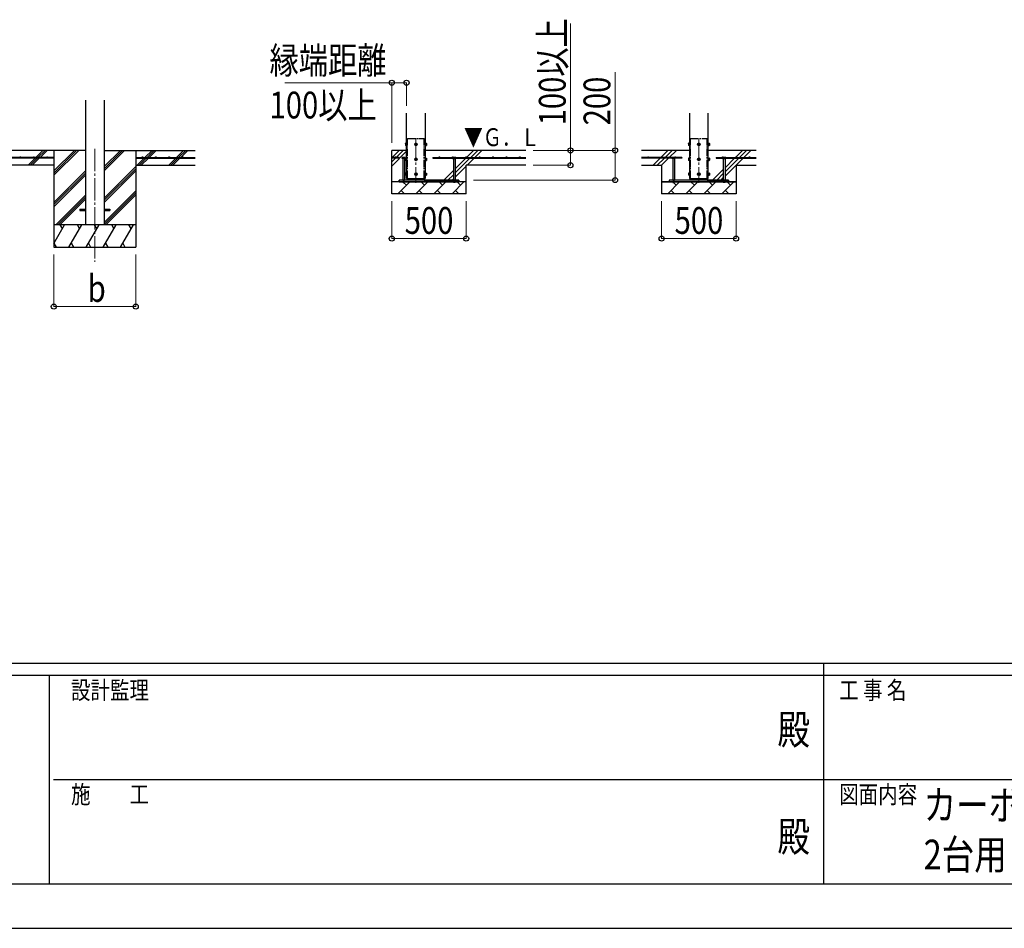
# Model space of a CAD drawing. Units: millimetres. Extents: x 0 to 33640, y 0 to 23760.
# Drawn here: x 11402 to 18014, y 0 to 6106 of the extents above; entities that cross this region are included whole.
import ezdxf
from ezdxf.enums import TextEntityAlignment as Align

# ---------------------------------------------------------------- set-up
doc = ezdxf.new("R2010")
doc.units = ezdxf.units.MM
doc.header["$PDMODE"] = 64
doc.header["$PDSIZE"] = 0.05
doc.linetypes.add('YCENTER_1', pattern=[13, 10, -1, 1, -1])
doc.linetypes.add('YDIVIDE_1', pattern=[15, 10, -1, 1, -1, 1, -1])
for name, color, linetype, lineweight in [('USER1', 3, 'Continuous', 13), ('YKK_11', 7, 'Continuous', 30), ('YKK_12', 2, 'Continuous', 13), ('YKK_13', 4, 'Continuous', 30), ('YKK_A1', 4, 'Continuous', 30), ('YKK_D', 6, 'Continuous', 13), ('YKK_ZWAK', 7, 'Continuous', 30)]:
    doc.layers.add(name, color=color, linetype=linetype, lineweight=lineweight)
doc.styles.add('text-b', font='extslim2.shx', dxfattribs={"width": 0.8, "bigfont": 'extfont2.shx'})

msp = doc.modelspace()

# ---------------------------------------------------------------- linework, layer by layer
at = {"layer": 'YKK_11'}
for p, q in [((15713, 5015.8), (15763, 5015.8)), ((16213, 5015.8), (16163, 5015.8))]:
    msp.add_line(p, q, dxfattribs=at)
at = {"layer": 'YKK_12', "linetype": 'YCENTER_1', "ltscale": 15}
for p, q in [((14063, 5310.3), (14063, 5010.3)), ((15963, 5310.3), (15963, 5010.3)), ((11906.4, 5237), (11906.4, 4477.8))]:
    msp.add_line(p, q, dxfattribs=at)
at = {"layer": 'YKK_13', "linetype": 'YDIVIDE_1', "ltscale": 5}
for p, q in [((14007, 5037.8), (14007, 5307.8)), ((14007, 5307.8), (14119, 5307.8)), ((14119, 5037.8), (14119, 5307.8)), ((15907, 5037.8), (15907, 5307.8)), ((15907, 5307.8), (16019, 5307.8)), ((16019, 5037.8), (16019, 5307.8))]:
    msp.add_line(p, q, dxfattribs=at)
at = {"layer": 'YKK_13', "linetype": 'Continuous', "ltscale": 0.5}
for p, q in [((13992.3, 5274.3), (13992.9, 5275.3)), ((13992.3, 5274.3), (13992.3, 5261.3)), ((13992.3, 5261.3), (13992.9, 5260.3)), ((13997.8, 5275.3), (13992.9, 5275.3)), ((13997.8, 5271.6), (13992.9, 5271.6)), ((13997.8, 5264.1), (13992.9, 5264.1)), ((13997.8, 5260.3), (13992.9, 5260.3)), ((13997.8, 5275.3), (13997.8, 5260.3)), ((13999.4, 5274.8), (13997.8, 5274.8)), ((13997.8, 5268.3), (13999.4, 5268.3)), ((13997.8, 5267.3), (13999.4, 5267.3)), ((13997.8, 5260.8), (13999.4, 5260.8)), ((14000.5, 5276.3), (13999.4, 5276.3)), ((13999.4, 5276.3), (13999.4, 5259.3)), ((13999.4, 5259.3), (14000.5, 5259.3)), ((14063, 5275.3), (14056.5, 5271.6)), ((14056.5, 5271.6), (14056.5, 5264.1)), ((14056.5, 5264.1), (14063, 5260.3)), ((14069.5, 5271.6), (14063, 5275.3)), ((14063, 5260.3), (14069.5, 5264.1)), ((14069.5, 5264.1), (14069.5, 5271.6)), ((14125.5, 5276.3), (14126.6, 5276.3)), ((14126.6, 5259.3), (14125.5, 5259.3)), ((14126.6, 5276.3), (14126.6, 5259.3)), ((14126.6, 5274.9), (14128.2, 5274.9)), ((14128.2, 5268.3), (14126.6, 5268.3)), ((14128.2, 5267.3), (14126.6, 5267.3)), ((14128.2, 5260.8), (14126.6, 5260.8)), ((14128.2, 5275.3), (14133.1, 5275.3)), ((14128.2, 5275.3), (14128.2, 5260.3)), ((14128.2, 5271.6), (14133.1, 5271.6)), ((14128.2, 5264.1), (14133.1, 5264.1)), ((14128.2, 5260.3), (14133.1, 5260.3)), ((14133.7, 5274.3), (14133.1, 5275.3)), ((14133.7, 5261.3), (14133.1, 5260.3)), ((14133.7, 5274.3), (14133.7, 5261.3)), ((15892.3, 5274.3), (15892.9, 5275.3)), ((15892.3, 5274.3), (15892.3, 5261.3)), ((15892.3, 5261.3), (15892.9, 5260.3)), ((15897.8, 5275.3), (15892.9, 5275.3)), ((15897.8, 5271.6), (15892.9, 5271.6)), ((15897.8, 5264.1), (15892.9, 5264.1)), ((15897.8, 5260.3), (15892.9, 5260.3)), ((15897.8, 5275.3), (15897.8, 5260.3)), ((15899.4, 5274.8), (15897.8, 5274.8)), ((15897.8, 5268.3), (15899.4, 5268.3)), ((15897.8, 5267.3), (15899.4, 5267.3)), ((15897.8, 5260.8), (15899.4, 5260.8)), ((15900.5, 5276.3), (15899.4, 5276.3)), ((15899.4, 5276.3), (15899.4, 5259.3)), ((15899.4, 5259.3), (15900.5, 5259.3)), ((15963, 5275.3), (15956.5, 5271.6)), ((15956.5, 5271.6), (15956.5, 5264.1)), ((15956.5, 5264.1), (15963, 5260.3)), ((15969.5, 5271.6), (15963, 5275.3)), ((15963, 5260.3), (15969.5, 5264.1)), ((15969.5, 5264.1), (15969.5, 5271.6)), ((16025.5, 5276.3), (16026.6, 5276.3)), ((16026.6, 5259.3), (16025.5, 5259.3)), ((16026.6, 5276.3), (16026.6, 5259.3)), ((16026.6, 5274.9), (16028.2, 5274.9)), ((16028.2, 5268.3), (16026.6, 5268.3)), ((16028.2, 5267.3), (16026.6, 5267.3)), ((16028.2, 5260.8), (16026.6, 5260.8)), ((16028.2, 5275.3), (16033.1, 5275.3)), ((16028.2, 5275.3), (16028.2, 5260.3)), ((16028.2, 5271.6), (16033.1, 5271.6)), ((16028.2, 5264.1), (16033.1, 5264.1)), ((16028.2, 5260.3), (16033.1, 5260.3)), ((16033.7, 5274.3), (16033.1, 5275.3)), ((16033.7, 5261.3), (16033.1, 5260.3)), ((16033.7, 5274.3), (16033.7, 5261.3)), ((13992.3, 5174.3), (13992.9, 5175.3)), ((13992.3, 5174.3), (13992.3, 5161.3)), ((13992.3, 5161.3), (13992.9, 5160.3)), ((13997.8, 5175.3), (13992.9, 5175.3)), ((13997.8, 5171.6), (13992.9, 5171.6)), ((13997.8, 5164.1), (13992.9, 5164.1)), ((13997.8, 5160.3), (13992.9, 5160.3)), ((13997.8, 5175.3), (13997.8, 5160.3)), ((13999.4, 5174.8), (13997.8, 5174.8)), ((13997.8, 5168.3), (13999.4, 5168.3)), ((13997.8, 5167.3), (13999.4, 5167.3)), ((13997.8, 5160.8), (13999.4, 5160.8)), ((14000.5, 5176.3), (13999.4, 5176.3)), ((13999.4, 5176.3), (13999.4, 5159.3)), ((13999.4, 5159.3), (14000.5, 5159.3)), ((14063, 5175.3), (14056.5, 5171.6)), ((14056.5, 5171.6), (14056.5, 5164.1)), ((14056.5, 5164.1), (14063, 5160.3)), ((14069.5, 5171.6), (14063, 5175.3)), ((14063, 5160.3), (14069.5, 5164.1)), ((14069.5, 5164.1), (14069.5, 5171.6)), ((14125.5, 5176.3), (14126.6, 5176.3)), ((14126.6, 5159.3), (14125.5, 5159.3)), ((14126.6, 5176.3), (14126.6, 5159.3)), ((14126.6, 5174.9), (14128.2, 5174.9)), ((14128.2, 5168.3), (14126.6, 5168.3)), ((14128.2, 5167.3), (14126.6, 5167.3)), ((14128.2, 5160.8), (14126.6, 5160.8)), ((14128.2, 5175.3), (14133.1, 5175.3)), ((14128.2, 5175.3), (14128.2, 5160.3)), ((14128.2, 5171.6), (14133.1, 5171.6)), ((14128.2, 5164.1), (14133.1, 5164.1)), ((14128.2, 5160.3), (14133.1, 5160.3)), ((14133.7, 5174.3), (14133.1, 5175.3)), ((14133.7, 5161.3), (14133.1, 5160.3)), ((14133.7, 5174.3), (14133.7, 5161.3)), ((15892.3, 5174.3), (15892.9, 5175.3)), ((15892.3, 5174.3), (15892.3, 5161.3)), ((15892.3, 5161.3), (15892.9, 5160.3)), ((15897.8, 5175.3), (15892.9, 5175.3)), ((15897.8, 5171.6), (15892.9, 5171.6)), ((15897.8, 5164.1), (15892.9, 5164.1)), ((15897.8, 5160.3), (15892.9, 5160.3)), ((15897.8, 5175.3), (15897.8, 5160.3)), ((15899.4, 5174.8), (15897.8, 5174.8)), ((15897.8, 5168.3), (15899.4, 5168.3)), ((15897.8, 5167.3), (15899.4, 5167.3)), ((15897.8, 5160.8), (15899.4, 5160.8)), ((15900.5, 5176.3), (15899.4, 5176.3)), ((15899.4, 5176.3), (15899.4, 5159.3)), ((15899.4, 5159.3), (15900.5, 5159.3)), ((15963, 5175.3), (15956.5, 5171.6)), ((15956.5, 5171.6), (15956.5, 5164.1)), ((15956.5, 5164.1), (15963, 5160.3)), ((15969.5, 5171.6), (15963, 5175.3)), ((15963, 5160.3), (15969.5, 5164.1)), ((15969.5, 5164.1), (15969.5, 5171.6)), ((16025.5, 5176.3), (16026.6, 5176.3)), ((16026.6, 5159.3), (16025.5, 5159.3)), ((16026.6, 5176.3), (16026.6, 5159.3)), ((16026.6, 5174.9), (16028.2, 5174.9)), ((16028.2, 5168.3), (16026.6, 5168.3)), ((16028.2, 5167.3), (16026.6, 5167.3)), ((16028.2, 5160.8), (16026.6, 5160.8)), ((16028.2, 5175.3), (16033.1, 5175.3)), ((16028.2, 5175.3), (16028.2, 5160.3)), ((16028.2, 5171.6), (16033.1, 5171.6)), ((16028.2, 5164.1), (16033.1, 5164.1)), ((16028.2, 5160.3), (16033.1, 5160.3)), ((16033.7, 5174.3), (16033.1, 5175.3)), ((16033.7, 5161.3), (16033.1, 5160.3)), ((16033.7, 5174.3), (16033.7, 5161.3)), ((13992.3, 5074.3), (13992.9, 5075.3)), ((13992.3, 5074.3), (13992.3, 5061.3)), ((13992.3, 5061.3), (13992.9, 5060.3)), ((13997.8, 5075.3), (13992.9, 5075.3)), ((13997.8, 5071.6), (13992.9, 5071.6)), ((13997.8, 5064.1), (13992.9, 5064.1)), ((13997.8, 5060.3), (13992.9, 5060.3)), ((13997.8, 5075.3), (13997.8, 5060.3)), ((13999.4, 5074.8), (13997.8, 5074.8)), ((13997.8, 5068.3), (13999.4, 5068.3)), ((13997.8, 5067.3), (13999.4, 5067.3)), ((13997.8, 5060.8), (13999.4, 5060.8)), ((14000.5, 5076.3), (13999.4, 5076.3)), ((13999.4, 5076.3), (13999.4, 5059.3)), ((13999.4, 5059.3), (14000.5, 5059.3)), ((14063, 5075.3), (14056.5, 5071.6)), ((14056.5, 5071.6), (14056.5, 5064.1)), ((14056.5, 5064.1), (14063, 5060.3)), ((14069.5, 5071.6), (14063, 5075.3)), ((14063, 5060.3), (14069.5, 5064.1)), ((14069.5, 5064.1), (14069.5, 5071.6)), ((14125.5, 5076.3), (14126.6, 5076.3)), ((14126.6, 5059.3), (14125.5, 5059.3)), ((14126.6, 5076.3), (14126.6, 5059.3)), ((14126.6, 5074.9), (14128.2, 5074.9)), ((14128.2, 5068.3), (14126.6, 5068.3)), ((14128.2, 5067.3), (14126.6, 5067.3)), ((14128.2, 5060.8), (14126.6, 5060.8)), ((14128.2, 5075.3), (14133.1, 5075.3)), ((14128.2, 5075.3), (14128.2, 5060.3)), ((14128.2, 5071.6), (14133.1, 5071.6)), ((14128.2, 5064.1), (14133.1, 5064.1)), ((14128.2, 5060.3), (14133.1, 5060.3)), ((14133.7, 5074.3), (14133.1, 5075.3)), ((14133.7, 5061.3), (14133.1, 5060.3)), ((14133.7, 5074.3), (14133.7, 5061.3)), ((15892.3, 5074.3), (15892.9, 5075.3)), ((15892.3, 5074.3), (15892.3, 5061.3)), ((15892.3, 5061.3), (15892.9, 5060.3)), ((15897.8, 5075.3), (15892.9, 5075.3)), ((15897.8, 5071.6), (15892.9, 5071.6)), ((15897.8, 5064.1), (15892.9, 5064.1)), ((15897.8, 5060.3), (15892.9, 5060.3)), ((15897.8, 5075.3), (15897.8, 5060.3)), ((15899.4, 5074.8), (15897.8, 5074.8)), ((15897.8, 5068.3), (15899.4, 5068.3)), ((15897.8, 5067.3), (15899.4, 5067.3)), ((15897.8, 5060.8), (15899.4, 5060.8)), ((15900.5, 5076.3), (15899.4, 5076.3)), ((15899.4, 5076.3), (15899.4, 5059.3)), ((15899.4, 5059.3), (15900.5, 5059.3)), ((15963, 5075.3), (15956.5, 5071.6)), ((15956.5, 5071.6), (15956.5, 5064.1)), ((15956.5, 5064.1), (15963, 5060.3)), ((15969.5, 5071.6), (15963, 5075.3)), ((15963, 5060.3), (15969.5, 5064.1)), ((15969.5, 5064.1), (15969.5, 5071.6)), ((16025.5, 5076.3), (16026.6, 5076.3)), ((16026.6, 5059.3), (16025.5, 5059.3)), ((16026.6, 5076.3), (16026.6, 5059.3)), ((16026.6, 5074.9), (16028.2, 5074.9)), ((16028.2, 5068.3), (16026.6, 5068.3)), ((16028.2, 5067.3), (16026.6, 5067.3)), ((16028.2, 5060.8), (16026.6, 5060.8)), ((16028.2, 5075.3), (16033.1, 5075.3)), ((16028.2, 5075.3), (16028.2, 5060.3)), ((16028.2, 5071.6), (16033.1, 5071.6)), ((16028.2, 5064.1), (16033.1, 5064.1)), ((16028.2, 5060.3), (16033.1, 5060.3)), ((16033.7, 5074.3), (16033.1, 5075.3)), ((16033.7, 5061.3), (16033.1, 5060.3)), ((16033.7, 5074.3), (16033.7, 5061.3))]:
    msp.add_line(p, q, dxfattribs=at)
at = {"layer": 'YKK_13'}
for p, q in [((13997.8, 5268.3), (13997.8, 5274.8)), ((13997.8, 5260.8), (13997.8, 5267.3)), ((13999.4, 5268.3), (13999.4, 5274.8)), ((13999.4, 5260.8), (13999.4, 5267.3)), ((14126.6, 5268.3), (14126.6, 5274.9)), ((14126.6, 5260.8), (14126.6, 5267.3)), ((14128.2, 5268.3), (14128.2, 5274.9)), ((14128.2, 5260.8), (14128.2, 5267.3)), ((15897.8, 5268.3), (15897.8, 5274.8)), ((15897.8, 5260.8), (15897.8, 5267.3)), ((15899.4, 5268.3), (15899.4, 5274.8)), ((15899.4, 5260.8), (15899.4, 5267.3)), ((16026.6, 5268.3), (16026.6, 5274.9)), ((16026.6, 5260.8), (16026.6, 5267.3)), ((16028.2, 5268.3), (16028.2, 5274.9)), ((16028.2, 5260.8), (16028.2, 5267.3)), ((13997.8, 5168.3), (13997.8, 5174.8)), ((13997.8, 5160.8), (13997.8, 5167.3)), ((13999.4, 5168.3), (13999.4, 5174.8)), ((13999.4, 5160.8), (13999.4, 5167.3)), ((14126.6, 5168.3), (14126.6, 5174.9)), ((14126.6, 5160.8), (14126.6, 5167.3)), ((14128.2, 5168.3), (14128.2, 5174.9)), ((14128.2, 5160.8), (14128.2, 5167.3)), ((15897.8, 5168.3), (15897.8, 5174.8)), ((15897.8, 5160.8), (15897.8, 5167.3)), ((15899.4, 5168.3), (15899.4, 5174.8)), ((15899.4, 5160.8), (15899.4, 5167.3)), ((16026.6, 5168.3), (16026.6, 5174.9)), ((16026.6, 5160.8), (16026.6, 5167.3)), ((16028.2, 5168.3), (16028.2, 5174.9)), ((16028.2, 5160.8), (16028.2, 5167.3)), ((13997.8, 5068.3), (13997.8, 5074.8)), ((13997.8, 5060.8), (13997.8, 5067.3)), ((13999.4, 5068.3), (13999.4, 5074.8)), ((13999.4, 5060.8), (13999.4, 5067.3)), ((14007, 5027.8), (14007, 5037.8)), ((14119, 5027.8), (14119, 5037.8)), ((14126.6, 5068.3), (14126.6, 5074.9)), ((14126.6, 5060.8), (14126.6, 5067.3)), ((14128.2, 5068.3), (14128.2, 5074.9)), ((14128.2, 5060.8), (14128.2, 5067.3)), ((15897.8, 5068.3), (15897.8, 5074.8)), ((15897.8, 5060.8), (15897.8, 5067.3)), ((15899.4, 5068.3), (15899.4, 5074.8)), ((15899.4, 5060.8), (15899.4, 5067.3)), ((15907, 5027.8), (15907, 5037.8)), ((16019, 5027.8), (16019, 5037.8)), ((16026.6, 5068.3), (16026.6, 5074.9)), ((16026.6, 5060.8), (16026.6, 5067.3)), ((16028.2, 5068.3), (16028.2, 5074.9)), ((16028.2, 5060.8), (16028.2, 5067.3))]:
    msp.add_line(p, q, dxfattribs=at)
at = {"layer": 'YKK_13', "linetype": 'Continuous'}
for p, q in [((13971, 5180.3), (13969.5, 5179.5)), ((13969.5, 5172.3), (13969.5, 5179.5)), ((13991.5, 5172.3), (13969.5, 5172.3)), ((13971, 5180.3), (13990, 5180.3)), ((13974.5, 5172.3), (13974.5, 5027.8)), ((13975, 5172.3), (13975, 5179.5)), ((13986, 5172.3), (13986, 5179.5)), ((13986.5, 5172.3), (13986.5, 5027.8)), ((13990, 5180.3), (13991.5, 5179.5)), ((13991.5, 5172.3), (13991.5, 5179.5)), ((14311, 5180.3), (14309.5, 5179.5)), ((14309.5, 5172.3), (14309.5, 5179.5)), ((14309.5, 5172.3), (14331.5, 5172.3)), ((14330, 5180.3), (14311, 5180.3)), ((14314.5, 5172.3), (14314.5, 5027.8)), ((14315, 5172.3), (14315, 5179.5)), ((14326, 5172.3), (14326, 5179.5)), ((14326.5, 5172.3), (14326.5, 5027.8)), ((14330, 5180.3), (14331.5, 5179.5)), ((14331.5, 5172.3), (14331.5, 5179.5)), ((15783.5, 5180.3), (15782, 5179.5)), ((15782, 5172.3), (15782, 5179.5)), ((15804, 5172.3), (15782, 5172.3)), ((15783.5, 5180.3), (15802.5, 5180.3)), ((15787, 5172.3), (15787, 5027.8)), ((15787.5, 5172.3), (15787.5, 5179.5)), ((15798.5, 5172.3), (15798.5, 5179.5)), ((15799, 5172.3), (15799, 5027.8)), ((15802.5, 5180.3), (15804, 5179.5)), ((15804, 5172.3), (15804, 5179.5)), ((16123.5, 5180.3), (16122, 5179.5)), ((16122, 5172.3), (16122, 5179.5)), ((16122, 5172.3), (16144, 5172.3)), ((16142.5, 5180.3), (16123.5, 5180.3)), ((16127, 5172.3), (16127, 5027.8)), ((16127.5, 5172.3), (16127.5, 5179.5)), ((16138.5, 5172.3), (16138.5, 5179.5)), ((16139, 5172.3), (16139, 5027.8)), ((16142.5, 5180.3), (16144, 5179.5)), ((16144, 5172.3), (16144, 5179.5)), ((13974.5, 5027.8), (13986.5, 5027.8)), ((14326.5, 5027.8), (14314.5, 5027.8)), ((15787, 5027.8), (15799, 5027.8)), ((16139, 5027.8), (16127, 5027.8)), ((13974.5, 5015.8), (13974.5, 5014.3)), ((13974.5, 5014.3), (13976.5, 5012.3)), ((13974.5, 5014.3), (13986.5, 5014.3)), ((13976.5, 5012.3), (13984.5, 5012.3)), ((13986.5, 5014.3), (13984.5, 5012.3)), ((13986.5, 5015.8), (13986.5, 5014.3)), ((14314.5, 5015.8), (14314.5, 5014.3)), ((14326.5, 5014.3), (14314.5, 5014.3)), ((14314.5, 5014.3), (14316.5, 5012.3)), ((14324.5, 5012.3), (14316.5, 5012.3)), ((14326.5, 5014.3), (14324.5, 5012.3)), ((14326.5, 5015.8), (14326.5, 5014.3)), ((15787, 5015.8), (15787, 5014.3)), ((15787, 5014.3), (15789, 5012.3)), ((15787, 5014.3), (15799, 5014.3)), ((15789, 5012.3), (15797, 5012.3)), ((15799, 5014.3), (15797, 5012.3)), ((15799, 5015.8), (15799, 5014.3)), ((16127, 5015.8), (16127, 5014.3)), ((16139, 5014.3), (16127, 5014.3)), ((16127, 5014.3), (16129, 5012.3)), ((16137, 5012.3), (16129, 5012.3)), ((16139, 5014.3), (16137, 5012.3)), ((16139, 5015.8), (16139, 5014.3))]:
    msp.add_line(p, q, dxfattribs=at)
at = {"layer": 'YKK_13', "ltscale": 5}
for p, q in [((14350.5, 5027.8), (13950.5, 5027.8)), ((13950.5, 5015.8), (13950.5, 5027.8)), ((14350.5, 5015.8), (14350.5, 5027.8)), ((16163, 5027.8), (15763, 5027.8)), ((15763, 5027.8), (15763, 5015.8)), ((16163, 5015.8), (16163, 5027.8)), ((13950.5, 5015.8), (14350.5, 5015.8)), ((15763, 5015.8), (16163, 5015.8))]:
    msp.add_line(p, q, dxfattribs=at)
at = {"layer": 'YKK_13', "ltscale": 20}
for p, q in [((11806.4, 4832.3), (11806.4, 4823.3)), ((11806.4, 4832.3), (11843.9, 4832.3)), ((11968.9, 4832.3), (12006.4, 4832.3)), ((12006.4, 4832.3), (12006.4, 4823.3)), ((11806.4, 4823.3), (11843.9, 4823.3)), ((11968.9, 4823.3), (12006.4, 4823.3))]:
    msp.add_line(p, q, dxfattribs=at)
at = {"layer": 'YKK_13', "linetype": 'Continuous', "ltscale": 0.5}
for centre, radius in [((14063, 5267.8), 8.5), ((14063, 5267.8), 6.5), ((15963, 5267.8), 8.5), ((15963, 5267.8), 6.5), ((14063, 5167.8), 8.5), ((14063, 5167.8), 6.5), ((15963, 5167.8), 8.5), ((15963, 5167.8), 6.5), ((14063, 5067.8), 8.5), ((14063, 5067.8), 6.5), ((15963, 5067.8), 8.5), ((15963, 5067.8), 6.5)]:
    msp.add_circle(centre, radius, dxfattribs=at)
for centre, radius, start, end in [((13995.6, 5273.4), 3.3, 145.51973, 214.48027), ((14004.7, 5267.8), 12.4, 162.41205, 197.58795), ((13995.6, 5262.2), 3.32, 145.61575, 214.38425), ((14063, 5267.8), 7.05, 157.21814, 202.78186), ((14063, 5267.8), 7.05, 97.21814, 142.78186), ((14063, 5267.8), 7.05, 217.21814, 262.78186), ((14063, 5267.8), 7.05, 37.21814, 82.78186), ((14063, 5267.8), 7.05, 277.21814, 322.78186), ((14063, 5267.8), 7.05, 337.21814, 22.78186), ((14130.4, 5273.4), 3.32, 325.61575, 34.38425), ((14121.3, 5267.8), 12.4, 342.41205, 17.58795), ((14130.4, 5262.2), 3.32, 325.61575, 34.38425), ((15895.6, 5273.4), 3.3, 145.51973, 214.48027), ((15904.7, 5267.8), 12.4, 162.41205, 197.58795), ((15895.6, 5262.2), 3.32, 145.61575, 214.38425), ((15963, 5267.8), 7.05, 157.21814, 202.78186), ((15963, 5267.8), 7.05, 97.21814, 142.78186), ((15963, 5267.8), 7.05, 217.21814, 262.78186), ((15963, 5267.8), 7.05, 37.21814, 82.78186), ((15963, 5267.8), 7.05, 277.21814, 322.78186), ((15963, 5267.8), 7.05, 337.21814, 22.78186), ((16030.4, 5273.4), 3.32, 325.61575, 34.38425), ((16021.3, 5267.8), 12.4, 342.41205, 17.58795), ((16030.4, 5262.2), 3.32, 325.61575, 34.38425), ((13995.6, 5173.4), 3.3, 145.51973, 214.48027), ((14004.7, 5167.8), 12.4, 162.41205, 197.58795), ((13995.6, 5162.2), 3.32, 145.61575, 214.38425), ((14063, 5167.8), 7.05, 157.21814, 202.78186), ((14063, 5167.8), 7.05, 97.21814, 142.78186), ((14063, 5167.8), 7.05, 217.21814, 262.78186), ((14063, 5167.8), 7.05, 37.21814, 82.78186), ((14063, 5167.8), 7.05, 277.21814, 322.78186), ((14063, 5167.8), 7.05, 337.21814, 22.78186), ((14130.4, 5173.4), 3.32, 325.61575, 34.38425), ((14121.3, 5167.8), 12.4, 342.41205, 17.58795), ((14130.4, 5162.2), 3.32, 325.61575, 34.38425), ((15895.6, 5173.4), 3.3, 145.51973, 214.48027), ((15904.7, 5167.8), 12.4, 162.41205, 197.58795), ((15895.6, 5162.2), 3.32, 145.61575, 214.38425), ((15963, 5167.8), 7.05, 157.21814, 202.78186), ((15963, 5167.8), 7.05, 97.21814, 142.78186), ((15963, 5167.8), 7.05, 217.21814, 262.78186), ((15963, 5167.8), 7.05, 37.21814, 82.78186), ((15963, 5167.8), 7.05, 277.21814, 322.78186), ((15963, 5167.8), 7.05, 337.21814, 22.78186), ((16030.4, 5173.4), 3.32, 325.61575, 34.38425), ((16021.3, 5167.8), 12.4, 342.41205, 17.58795), ((16030.4, 5162.2), 3.32, 325.61575, 34.38425), ((13995.6, 5073.4), 3.3, 145.51973, 214.48027), ((14004.7, 5067.8), 12.4, 162.41205, 197.58795), ((13995.6, 5062.2), 3.32, 145.61575, 214.38425), ((14063, 5067.8), 7.05, 157.21814, 202.78186), ((14063, 5067.8), 7.05, 97.21814, 142.78186), ((14063, 5067.8), 7.05, 217.21814, 262.78186), ((14063, 5067.8), 7.05, 37.21814, 82.78186), ((14063, 5067.8), 7.05, 277.21814, 322.78186), ((14063, 5067.8), 7.05, 337.21814, 22.78186), ((14130.4, 5073.4), 3.32, 325.61575, 34.38425), ((14121.3, 5067.8), 12.4, 342.41205, 17.58795), ((14130.4, 5062.2), 3.32, 325.61575, 34.38425), ((15895.6, 5073.4), 3.3, 145.51973, 214.48027), ((15904.7, 5067.8), 12.4, 162.41205, 197.58795), ((15895.6, 5062.2), 3.32, 145.61575, 214.38425), ((15963, 5067.8), 7.05, 157.21814, 202.78186), ((15963, 5067.8), 7.05, 97.21814, 142.78186), ((15963, 5067.8), 7.05, 217.21814, 262.78186), ((15963, 5067.8), 7.05, 37.21814, 82.78186), ((15963, 5067.8), 7.05, 277.21814, 322.78186), ((15963, 5067.8), 7.05, 337.21814, 22.78186), ((16030.4, 5073.4), 3.32, 325.61575, 34.38425), ((16021.3, 5067.8), 12.4, 342.41205, 17.58795), ((16030.4, 5062.2), 3.32, 325.61575, 34.38425)]:
    msp.add_arc(centre, radius, start, end, dxfattribs=at)
at = {"layer": 'YKK_13', "linetype": 'Continuous'}
for centre, radius, start, end in [((13972.3, 5175.4), 4.86, 55.61575, 124.38425), ((13980.5, 5162.2), 18.2, 72.41205, 107.58795), ((13988.7, 5175.4), 4.86, 55.61575, 124.38425), ((14312.3, 5175.4), 4.86, 55.61575, 124.38425), ((14320.5, 5162.2), 18.2, 72.41205, 107.58795), ((14328.7, 5175.4), 4.86, 55.61575, 124.38425), ((15784.8, 5175.4), 4.86, 55.61575, 124.38425), ((15793, 5162.2), 18.2, 72.41205, 107.58795), ((15801.2, 5175.4), 4.86, 55.61575, 124.38425), ((16124.8, 5175.4), 4.86, 55.61575, 124.38425), ((16133, 5162.2), 18.2, 72.41205, 107.58795), ((16141.2, 5175.4), 4.86, 55.61575, 124.38425)]:
    msp.add_arc(centre, radius, start, end, dxfattribs=at)
at = {"layer": 'YKK_A1', "ltscale": 20}
for p, q in [((11843.9, 5564.2), (11843.9, 4727.8)), ((11968.9, 5564.2), (11968.9, 4727.8))]:
    msp.add_line(p, q, dxfattribs=at)
at = {"layer": 'YKK_A1'}
for p, q in [((14000.5, 5037.8), (14000.5, 5477.8)), ((14125.5, 5477.8), (14125.5, 5037.8)), ((15900.5, 5477.8), (15900.5, 5037.8)), ((16025.5, 5037.8), (16025.5, 5477.8)), ((11843.9, 5227.8), (11231.4, 5227.8)), ((11510.4, 5180.3), (11557.9, 5227.8)), ((11524.5, 5180.3), (11572, 5227.8)), ((11538.6, 5180.3), (11586.1, 5227.8)), ((11631.4, 5227.8), (11631.4, 4577.8)), ((11631.4, 5060.9), (11798.3, 5227.8)), ((11631.4, 5075.1), (11784.1, 5227.8)), ((11631.4, 5089.2), (11770, 5227.8)), ((11968.9, 5090.1), (12106.6, 5227.8)), ((11968.9, 5104.2), (12092.5, 5227.8)), ((11968.9, 5118.3), (12078.4, 5227.8)), ((11968.9, 5227.8), (12581.4, 5227.8)), ((12181.4, 5227.8), (12181.4, 4577.8)), ((12243, 5180.3), (12290.5, 5227.8)), ((12257.1, 5180.3), (12304.6, 5227.8)), ((12271.3, 5180.3), (12318.8, 5227.8)), ((12455.1, 5180.3), (12502.6, 5227.8)), ((12469.3, 5180.3), (12516.8, 5227.8)), ((12483.4, 5180.3), (12530.9, 5227.8)), ((14000.5, 5227.8), (13900.5, 5227.8)), ((13900.5, 4935.8), (13900.5, 5227.8)), ((14800.5, 5227.8), (14125.5, 5227.8)), ((15900.5, 5227.8), (15577.8, 5227.8)), ((16348.2, 5227.8), (16025.5, 5227.8)), ((11631.4, 5180.3), (11231.4, 5180.3)), ((11631.4, 5175.3), (11231.4, 5175.3)), ((11459.3, 5129.2), (11505.4, 5175.3)), ((11472, 5127.8), (11519.5, 5175.3)), ((11486.1, 5127.8), (11533.6, 5175.3)), ((11631.4, 5180.3), (11631.4, 5175.3)), ((12181.4, 5180.3), (12581.4, 5180.3)), ((12181.4, 5180.3), (12181.4, 5175.3)), ((12181.4, 5175.3), (12581.4, 5175.3)), ((12190.5, 5127.8), (12238, 5175.3)), ((12204.6, 5127.8), (12252.1, 5175.3)), ((12218.8, 5127.8), (12266.3, 5175.3)), ((12402.6, 5127.8), (12450.1, 5175.3)), ((12416.8, 5127.8), (12464.3, 5175.3)), ((12430.9, 5127.8), (12478.4, 5175.3)), ((13950.5, 5180.3), (13900.5, 5180.3)), ((13950.5, 5175.3), (13900.5, 5175.3)), ((13950.5, 5180.3), (13950.5, 5175.3)), ((14175.5, 5180.3), (14800.5, 5180.3)), ((14175.5, 5180.3), (14175.5, 5175.3)), ((14175.5, 5175.3), (14309.5, 5175.3)), ((14331.5, 5175.3), (14800.5, 5175.3)), ((15848, 5180.3), (15577.8, 5180.3)), ((15782, 5175.3), (15577.8, 5175.3)), ((15848, 5175.3), (15804, 5175.3)), ((15848, 5180.3), (15848, 5175.3)), ((16078, 5180.3), (16348.2, 5180.3)), ((16078, 5180.3), (16078, 5175.3)), ((16078, 5175.3), (16122, 5175.3)), ((16144, 5175.3), (16348.2, 5175.3)), ((11968.9, 4906.2), (12181.4, 5118.7)), ((11968.9, 4892.1), (12181.4, 5104.6)), ((14400.5, 4935.8), (14400.5, 5127.8)), ((14800.5, 5127.8), (14400.5, 5127.8)), ((15577.8, 5127.8), (15713, 5127.8)), ((15713, 5127.8), (15713, 4935.8)), ((16213, 5127.8), (16348.2, 5127.8)), ((16213, 5127.8), (16213, 4935.8)), ((11631.4, 4877.1), (11843.9, 5089.6)), ((11631.4, 4862.9), (11843.9, 5075.4)), ((11631.4, 4848.8), (11843.9, 5061.3)), ((11968.9, 4877.9), (12181.4, 5090.4)), ((14007, 5027.8), (13950.5, 5027.8)), ((13950.5, 5027.8), (13950.5, 5015.8)), ((14000.5, 5037.8), (14125.5, 5037.8)), ((14119, 5027.8), (14350.5, 5027.8)), ((14350.5, 5027.8), (14350.5, 5015.8)), ((15907, 5027.8), (15763, 5027.8)), ((15763, 5027.8), (15763, 5015.8)), ((15900.5, 5037.8), (16025.5, 5037.8)), ((16019, 5027.8), (16163, 5027.8)), ((16163, 5027.8), (16163, 5015.8)), ((14400.5, 5015.8), (13900.5, 5015.8)), ((15763, 5015.8), (15713, 5015.8)), ((16213, 5015.8), (15713, 5015.8)), ((16163, 5015.8), (16213, 5015.8)), ((11644.3, 4727.8), (11843.9, 4927.4)), ((11658.4, 4727.8), (11843.9, 4913.3)), ((11672.5, 4727.8), (11843.9, 4899.2)), ((11968.9, 4744.1), (12181.4, 4956.6)), ((11968.9, 4729.9), (12181.4, 4942.4)), ((11980.9, 4727.8), (12181.4, 4928.3)), ((14400.5, 4935.8), (13900.5, 4935.8)), ((16213, 4935.8), (15713, 4935.8)), ((12181.4, 4727.8), (11631.4, 4727.8)), ((11631.4, 4602.4), (11703.8, 4727.8)), ((11688.8, 4701.8), (11673.8, 4727.8)), ((11732.7, 4577.8), (11819.3, 4727.8)), ((11804.3, 4701.8), (11789.3, 4727.8)), ((11848.2, 4577.8), (11934.8, 4727.8)), ((11919.8, 4701.8), (11904.8, 4727.8)), ((11963.6, 4577.8), (12050.2, 4727.8)), ((12035.2, 4701.8), (12020.2, 4727.8)), ((12079.1, 4577.8), (12165.7, 4727.8)), ((12150.7, 4701.8), (12135.7, 4727.8)), ((11631.4, 4577.8), (12181.4, 4577.8)), ((11632.2, 4603.8), (11647.2, 4577.8)), ((11747.7, 4603.8), (11762.7, 4577.8)), ((11863.2, 4603.8), (11878.2, 4577.8)), ((11978.6, 4603.8), (11993.6, 4577.8)), ((12094.1, 4603.8), (12109.1, 4577.8))]:
    msp.add_line(p, q, dxfattribs=at)
at = {"layer": 'YKK_A1', "linetype": 'Continuous', "ltscale": 25}
for p, q in [((13902.4, 5180.3), (13949.9, 5227.8)), ((13930.7, 5180.3), (13978.2, 5227.8)), ((14402.4, 5180.3), (14449.9, 5227.8)), ((14430.7, 5180.3), (14478.2, 5227.8)), ((14459, 5180.3), (14506.5, 5227.8)), ((15712.8, 5185.3), (15755.3, 5227.8)), ((15736.1, 5180.3), (15783.6, 5227.8)), ((15764.4, 5180.3), (15811.9, 5227.8)), ((16212.8, 5185.3), (16255.3, 5227.8)), ((16236.1, 5180.3), (16283.6, 5227.8)), ((16264.4, 5180.3), (16311.9, 5227.8)), ((13900.5, 5121.8), (14000.5, 5221.8)), ((13900.5, 5150.1), (13925.7, 5175.3)), ((14326.5, 5076.1), (14425.7, 5175.3)), ((14326.5, 5104.4), (14397.4, 5175.3)), ((14406.5, 5127.8), (14454, 5175.3)), ((15655.3, 5127.8), (15702.8, 5175.3)), ((15683.6, 5127.8), (15731.1, 5175.3)), ((15707.8, 5180.3), (15710.5, 5183)), ((15711.9, 5127.8), (15759.4, 5175.3)), ((16139, 5054.9), (16259.4, 5175.3)), ((16139, 5083.2), (16231.1, 5175.3)), ((16139, 5111.5), (16202.8, 5175.3)), ((16207.8, 5180.3), (16210.5, 5183)), ((11631.4, 5127.8), (11231.4, 5127.8)), ((12181.4, 5127.8), (12581.4, 5127.8)), ((14249.9, 5027.8), (14314.5, 5092.4)), ((14326.5, 5047.8), (14400.5, 5121.8)), ((16055.3, 5027.8), (16127, 5099.5)), ((14278.2, 5027.8), (14314.5, 5064.1)), ((14306.5, 5027.8), (14314.5, 5035.8)), ((16083.6, 5027.8), (16127, 5071.2)), ((16111.9, 5027.8), (16127, 5042.9)), ((13941.2, 4935.8), (14021.2, 5015.8)), ((13998.6, 4993.1), (13979.4, 5012.3)), ((14062.7, 4935.8), (14142.7, 5015.8)), ((14120, 4993.1), (14097.3, 5015.8)), ((14184.1, 4935.8), (14264.1, 5015.8)), ((14241.4, 4993.1), (14218.8, 5015.8)), ((14305.5, 4935.8), (14385.5, 5015.8)), ((14362.8, 4993.1), (14340.2, 5015.8)), ((15753.7, 4935.8), (15833.7, 5015.8)), ((15811.1, 4993.1), (15791.9, 5012.3)), ((15875.2, 4935.8), (15955.2, 5015.8)), ((15932.5, 4993.1), (15909.8, 5015.8)), ((15996.6, 4935.8), (16076.6, 5015.8)), ((16053.9, 4993.1), (16031.3, 5015.8)), ((16118, 4935.8), (16198, 5015.8)), ((16175.3, 4993.1), (16152.7, 5015.8)), ((13963.9, 4958.5), (13986.6, 4935.8)), ((14085.3, 4958.5), (14108, 4935.8)), ((14206.7, 4958.5), (14229.4, 4935.8)), ((14328.2, 4958.5), (14350.8, 4935.8)), ((15776.4, 4958.5), (15799.1, 4935.8)), ((15897.8, 4958.5), (15920.5, 4935.8)), ((16019.2, 4958.5), (16041.9, 4935.8)), ((16140.7, 4958.5), (16163.3, 4935.8))]:
    msp.add_line(p, q, dxfattribs=at)
at = {"layer": 'YKK_A1'}
for centre in [(11406.4, 5182.8), (11496.4, 5182.8), (11586.4, 5182.8), (12226.4, 5182.8), (12316.4, 5182.8), (12406.4, 5182.8), (12496.4, 5182.8), (13925.5, 5182.8), (14220.5, 5182.8), (14310.5, 5182.8), (14400.5, 5182.8), (14490.5, 5182.8), (14580.5, 5182.8), (14670.5, 5182.8), (14760.5, 5182.8), (15623, 5182.8), (15713, 5182.8), (15803, 5182.8), (16123, 5182.8), (16213, 5182.8), (16303, 5182.8)]:
    msp.add_circle(centre, 2.5, dxfattribs=at)
at = {"layer": 'YKK_D'}
for p, q in [((15100.5, 5227.8), (15100.5, 6080.6)), ((15400.5, 5227.8), (15400.5, 5754.2)), ((13900.5, 5682.3), (13182.7, 5682.3)), ((13900.5, 5277.8), (13900.5, 5683.3)), ((13900.5, 5682.3), (14000.5, 5682.3)), ((14000.5, 5527.8), (14000.5, 5683.3)), ((14850.5, 5227.8), (15101, 5227.8)), ((14850.5, 5227.8), (15401.5, 5227.8)), ((15100.5, 5127.8), (15100.5, 5227.8)), ((15400.5, 5027.8), (15400.5, 5227.8)), ((14850.5, 5127.8), (15101, 5127.8)), ((14450.5, 5027.8), (15401.5, 5027.8)), ((13900.5, 4885.8), (13900.5, 4633.8)), ((14400.5, 4885.8), (14400.5, 4633.8)), ((15713, 4885.8), (15713, 4633.8)), ((16213, 4885.8), (16213, 4633.8)), ((14400.5, 4634.8), (13900.5, 4634.8)), ((16213, 4634.8), (15713, 4634.8)), ((11631.4, 4527.8), (11631.4, 4176.8)), ((12181.4, 4527.8), (12181.4, 4176.8)), ((11631.4, 4177.8), (12181.4, 4177.8))]:
    msp.add_line(p, q, dxfattribs=at)
at = {"layer": 'YKK_D', "linetype": 'ByBlock', "lineweight": -2}
for centre in [(13900.5, 5682.3), (14000.5, 5682.3), (15100.5, 5227.8), (15400.5, 5227.8), (15100.5, 5127.8), (15400.5, 5027.8), (13900.5, 4634.8), (14400.5, 4634.8), (15713, 4634.8), (16213, 4634.8), (11631.4, 4177.8), (12181.4, 4177.8)]:
    msp.add_circle(centre, 17, dxfattribs=at)
at = {"layer": 'YKK_ZWAK'}
for p, q in [((32400.1, 1780), (1200.1, 1780)), ((16800.1, 1780), (16800.1, 300)), ((11600.1, 1700), (1200.1, 1700)), ((11600.1, 1700), (11600.1, 300)), ((16800.1, 1700), (11600.1, 1700)), ((22000.1, 1700), (16800.1, 1700)), ((11630.1, 1000), (16800.1, 1000)), ((16800.1, 1000), (22000.1, 1000)), ((1200.1, 300), (11600.1, 300)), ((11600.1, 300), (16800.1, 300)), ((16800.1, 300), (22000.1, 300)), ((0, 0), (33640, 0))]:
    msp.add_line(p, q, dxfattribs=at)
msp.add_point((16800.1, 300), dxfattribs=at)

# ---------------------------------------------------------------- texts
at = {"layer": 'USER1', "style": 'text-b', "width": 0.8}
for s, p in [('カーポート\u3000ジーポートPro\u30003000タイプ\u3000', (17472.6, 729)), ('2台用\u3000単体\u3000柱4本仕様\u3000納まり図', (17472.6, 395.7))]:
    msp.add_text(s, height=200, dxfattribs=at).set_placement(p)
at = {"layer": 'YKK_A1', "style": 'text-b', "width": 0.77707}
msp.add_text('▼Ｇ．Ｌ', height=120, dxfattribs=at).set_placement((14385, 5256.3))
at = {"layer": 'YKK_D', "style": 'text-b', "width": 0.8}
for s, p in [('100以上', (15068.5, 5395.8)), ('200', (15368.5, 5395.8))]:
    msp.add_text(s, height=180, rotation=90, dxfattribs=at).set_placement(p)
for s, p in [('縁端距離', (13079.7, 5742.3)), ('100以上', (13079.7, 5442.3)), ('500', (13987.3, 4666.8)), ('500', (15799.8, 4666.8)), ('b', (11858.4, 4209.8))]:
    msp.add_text(s, height=180, dxfattribs=at).set_placement(p)
at = {"layer": 'YKK_ZWAK', "style": 'text-b', "width": 0.8}
for s, p in [('設計監理', (11746.7, 1540)), ('工 事 名', (16905.1, 1540)), ('施\u3000\u3000工', (11746.7, 840)), ('図面内容', (16905.1, 840))]:
    msp.add_text(s, height=120, dxfattribs=at).set_placement(p)
for p in [(16600, 1310), (16600, 590)]:
    msp.add_text('殿', height=200, dxfattribs=at).set_placement(p, align=Align.MIDDLE)

doc.saveas('drawing.dxf')
